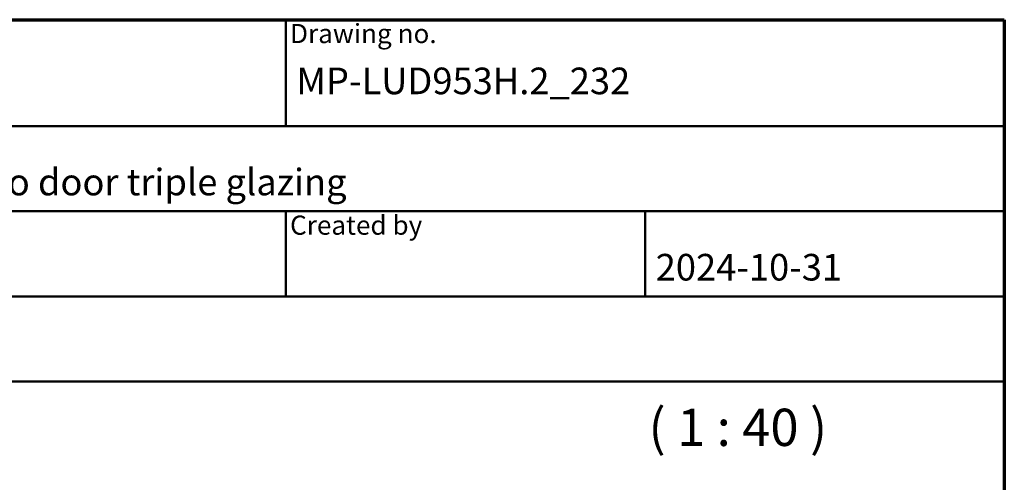
# Model space of a CAD drawing. Units: millimetres. Extents: x -381 to 405, y -584 to 287.
# Drawn here: x 108 to 200, y -53 to -10 of the extents above; entities that cross this region are included whole.
import ezdxf
from ezdxf.enums import TextEntityAlignment as Align

# ---------------------------------------------------------------- set-up
doc = ezdxf.new("R2018")
doc.units = ezdxf.units.MM
for name, color, linetype, lineweight in [('Border (ISO)', 8, 'Continuous', 70), ('Symbol (ISO)', 3, 'Continuous', 25), ('Title (ISO)', 8, 'Continuous', 50)]:
    doc.layers.add(name, color=color, linetype=linetype, lineweight=lineweight)
doc.styles.add('Note Text (ISO)', font='tahoma.ttf')
doc.styles.get("Standard").update_dxf_attribs({"font": 'calibri.ttf'})

# ---------------------------------------------------------------- blocks, each defined once
blk = doc.blocks.new('Borders LEIAB A4 Border')
at = {"layer": 'Border (ISO)'}
for p, q in [((14.99999999999995, 287), (200, 287)), ((200, 287), (200, 10))]:
    blk.add_line(p, q, dxfattribs=at)
blk = doc.blocks.new('Title Blocks LEIAB A4 en2')
at = {"layer": 'Title (ISO)'}
for p, q in [((17.74257877965449, 204.7452215911035), (202.7425787796545, 204.7452215911035)), ((135.2425787796545, 204.7452215911035), (135.2425787796545, 194.7452215911035)), ((202.7425787796545, 204.7452215911035), (202.7425787796545, 170.7452215911035)), ((202.7425787796545, 194.7452215911035), (17.7425787796545, 194.7452215911035)), ((202.7425787796545, 186.7452215911035), (17.7425787796545, 186.7452215911035)), ((135.2425787796545, 186.7452215911035), (135.2425787796545, 178.7452215911035)), ((168.9925787796545, 186.7452215911035), (168.9925787796545, 178.7452215911035)), ((202.7425787796545, 178.7452215911035), (17.7425787796545, 178.7452215911035)), ((202.7425787796545, 170.7452215911035), (17.7425787796545, 170.7452215911035))]:
    blk.add_line(p, q, dxfattribs=at)
at = {"layer": 'Title (ISO)', "color": 8, "true_color": 0x808080, "char_height": 1.800000071525574, "attachment_point": 1, "style": 'Note Text (ISO)'}
for s, insert in [('\\fTahoma|b0|i0;{\\H1.8000;Drawing no.}', (135.6425787796545, 204.3452215911035)), ('\\fTahoma|b0|i0;{\\H1.8000;Created by}', (135.6425787796545, 186.3452215911035))]:
    blk.add_mtext(s, dxfattribs=dict(at, insert=insert))
at = {"layer": 'Title (ISO)', "lineweight": 30, "flags": 104}
for tag, p in [('FILENAME', (68.7425787796545, 200.2452215911035)), ('TITLE', (136.2425787796545, 200.2452215911035)), ('Sheet_Size', (18.7425787796545, 190.7452215911035)), ('Initial_View_Scale', (33.74257877965449, 190.7452215911035)), ('Sheet_Number', (48.74257877965449, 190.7452215911035)), ('<Beskrivning>', (68.7425787796545, 190.7452215911035)), ('<Produktnamn>', (68.7425787796545, 182.7452215911035)), ('CREATION_DATE', (169.9925787796545, 182.7452215911035)), ('REVISION_NUMBER', (18.7425787796545, 174.7452215911035)), ('STATUS', (33.74257877965449, 174.7452215911035))]:
    blk.add_attdef(tag, text='', height=2.5, dxfattribs=at).set_placement(p, align=Align.TOP_LEFT)

msp = doc.modelspace()

# ---------------------------------------------------------------- block references
msp.add_blockref('Borders LEIAB A4 Border', (1.06581410364015e-14, -297.0000000000001))
ref = msp.add_blockref('Title Blocks LEIAB A4 en2', (-2.742578779654483, -214.7452215911035))
lines = msp.add_mtext('MP-LUD953H.2_232', dxfattribs={"layer": 'Title (ISO)', "insert": (133.5, -14.50000000000005), "char_height": 2.5, "attachment_point": 1})
ref.add_attrib('TITLE', '', (133.5, -14.50000000000005), dxfattribs={"flags": 104}).embed_mtext(lines)
lines = msp.add_mtext('2024-10-31', dxfattribs={"layer": 'Title (ISO)', "insert": (167.25, -32.00000000000002), "char_height": 2.5, "attachment_point": 1})
ref.add_attrib('CREATION_DATE', '', (167.25, -32.00000000000002), dxfattribs={"flags": 104}).embed_mtext(lines)
lines = msp.add_mtext('Stil outward opening patio door triple glazing', dxfattribs={"layer": 'Title (ISO)', "insert": (66, -24.00000000000005), "char_height": 2.5, "attachment_point": 1})
ref.add_attrib('<Beskrivning>', '', (66, -24.00000000000005), dxfattribs={"flags": 104}).embed_mtext(lines)

# ---------------------------------------------------------------- texts
at = {"layer": 'Symbol (ISO)', "insert": (166.5735294445549, -51.13367799335051), "char_height": 3.499999940395355, "attachment_point": 7, "style": 'Note Text (ISO)'}
msp.add_mtext('( 1 : 40 )', dxfattribs=at)

doc.saveas('drawing.dxf')
